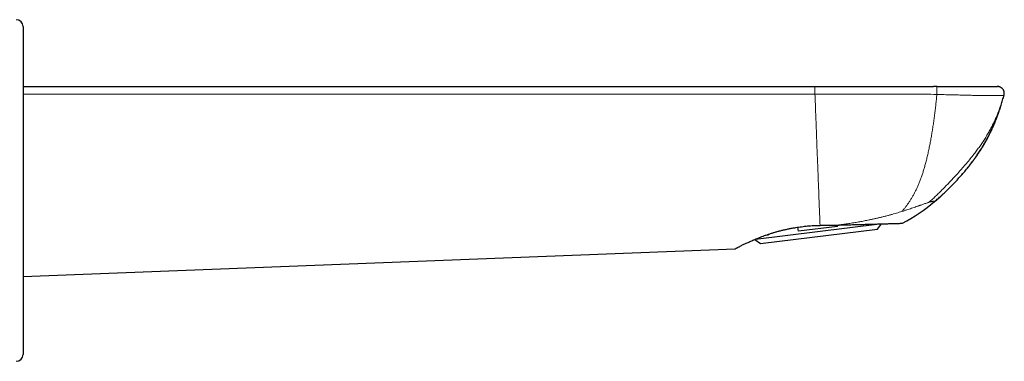
# Model space of a CAD drawing. Units: millimetres. Extents: x 8 to 1231, y 12 to 1058.
# Drawn here: x 1079 to 1222, y 814 to 864 of the extents above; entities that cross this region are included whole.
import ezdxf

# ---------------------------------------------------------------- set-up
doc = ezdxf.new("R2010")
doc.units = ezdxf.units.MM

msp = doc.modelspace()

# ---------------------------------------------------------------- linework, layer by layer
at = {"color": 7, "linetype": 'Continuous', "lineweight": 30}
for p, q in [((1079.33, 863.02), (1079.33, 839.21)), ((1079.33, 854.32), (1194.51, 854.32)), ((1212.24, 854.32), (1211.75, 854.32)), ((1212.24, 854.32), (1211.98, 854.32)), ((1212.24, 854.32), (1212.24, 854.32)), ((1079.33, 839.21), (1079.33, 815.39)), ((1185.86, 832.14), (1203.88, 834.35)), ((1186.58, 831.49), (1203.6, 833.58)), ((1192.1, 833.28), (1192.02, 833.87)), ((1197.81, 833.98), (1192.1, 833.28)), ((1197.81, 833.98), (1197.79, 834.19)), ((1203.6, 833.58), (1204.21, 834.36)), ((1187.74, 832.74), (1187.28, 832.68)), ((1187.74, 832.74), (1187.73, 832.84)), ((1079.33, 826.71), (1182.92, 830.74)), ((1185.79, 832.11), (1186.58, 831.49))]:
    msp.add_line(p, q, dxfattribs=at)
at = {"color": 252, "linetype": 'Continuous', "lineweight": 0}
msp.add_line((1079.33, 853.22), (1194.51, 853.22), dxfattribs=at)
at = {"color": 7, "linetype": 'Continuous', "lineweight": 30}
for centre, radius, start, end in [((1078.33, 863.02), 1, 0, 89.5), ((1194.3, 858.71), 27.5, 298.0956, 309.8647), ((1078.33, 815.39), 1, 270.5, 0)]:
    msp.add_arc(centre, radius, start, end, dxfattribs=at)
for points, knots in [([(1194.51, 854.32), (1194.53, 854.32), (1194.57, 854.32), (1194.63, 854.32), (1194.7, 854.32), (1194.77, 854.32), (1194.86, 854.32), (1194.94, 854.32), (1195, 854.32), (1195.05, 854.32), (1195.11, 854.32), (1195.18, 854.32), (1195.25, 854.32), (1195.33, 854.32), (1195.39, 854.32), (1195.47, 854.32), (1195.58, 854.32), (1195.7, 854.32), (1195.83, 854.32), (1195.96, 854.32), (1196.08, 854.32), (1196.24, 854.32), (1196.45, 854.32), (1196.71, 854.32), (1196.91, 854.32), (1197.05, 854.32), (1197.12, 854.32), (1197.19, 854.32), (1197.26, 854.32), (1197.33, 854.32), (1197.41, 854.32), (1197.52, 854.32), (1197.67, 854.32), (1197.86, 854.32), (1198.07, 854.32), (1198.28, 854.32), (1198.51, 854.32), (1198.74, 854.32), (1199.06, 854.32), (1199.45, 854.32), (1199.91, 854.32), (1200.36, 854.32), (1200.8, 854.32), (1201.25, 854.32), (1201.66, 854.32), (1202.05, 854.32), (1202.41, 854.32), (1202.72, 854.32), (1202.99, 854.32), (1203.15, 854.32), (1203.24, 854.32), (1203.26, 854.32), (1203.29, 854.32), (1203.31, 854.32), (1203.34, 854.32), (1203.37, 854.32), (1203.47, 854.32), (1203.74, 854.32), (1204.16, 854.32), (1204.75, 854.32), (1205.39, 854.32), (1206.1, 854.32), (1206.78, 854.32), (1207.44, 854.32), (1208.09, 854.32), (1208.71, 854.32), (1209.33, 854.32), (1209.94, 854.32), (1210.55, 854.32), (1211.14, 854.32), (1211.54, 854.32), (1211.74, 854.32), (1211.75, 854.32)], [0, 0, 0, 0, 0.003057, 0.006602, 0.010634, 0.015154, 0.020163, 0.025659, 0.028547, 0.031347, 0.034734, 0.038708, 0.043269, 0.047593, 0.051027, 0.054488, 0.061788, 0.069208, 0.076749, 0.08408, 0.090862, 0.097822, 0.11228, 0.127454, 0.143343, 0.14754, 0.151401, 0.155382, 0.159483, 0.163703, 0.168044, 0.172504, 0.183088, 0.19429, 0.206112, 0.218554, 0.231615, 0.245295, 0.259797, 0.287193, 0.313425, 0.338493, 0.365567, 0.391138, 0.415207, 0.437773, 0.458836, 0.478397, 0.49189, 0.504562, 0.506097, 0.507619, 0.509128, 0.510624, 0.512107, 0.513578, 0.515357, 0.530256, 0.56007, 0.589322, 0.631468, 0.672393, 0.712095, 0.750575, 0.787833, 0.82387, 0.858685, 0.89557, 0.930978, 0.964907, 0.997358, 1, 1, 1, 1]), ([(1212.24, 854.32), (1212.38, 854.32), (1212.67, 854.32), (1213.1, 854.32), (1213.52, 854.32), (1213.94, 854.32), (1214.36, 854.32), (1214.77, 854.32), (1215.18, 854.32), (1215.58, 854.32), (1215.97, 854.32), (1216.36, 854.32), (1216.73, 854.32), (1217.09, 854.32), (1217.44, 854.32), (1217.78, 854.32), (1218.11, 854.32), (1218.42, 854.32), (1218.72, 854.32), (1219, 854.32), (1219.27, 854.32), (1219.52, 854.32), (1219.75, 854.32), (1219.97, 854.32), (1220.17, 854.32), (1220.34, 854.32), (1220.5, 854.32), (1220.64, 854.32), (1220.76, 854.32), (1220.86, 854.32), (1220.94, 854.32), (1221, 854.32), (1221.03, 854.32), (1221.04, 854.32), (1221.04, 854.32)], [0, 0, 0, 0, 0.031008, 0.062001, 0.093054, 0.124242, 0.155364, 0.186472, 0.217639, 0.248939, 0.280188, 0.311408, 0.34267, 0.374047, 0.405396, 0.436694, 0.468011, 0.499418, 0.530818, 0.562143, 0.593464, 0.624851, 0.656248, 0.687551, 0.718832, 0.750162, 0.781512, 0.812758, 0.843972, 0.875229, 0.906515, 0.937689, 0.968825, 1, 1, 1, 1]), ([(1221.04, 854.32), (1221.04, 854.32), (1221.05, 854.32), (1221.05, 854.32), (1221.05, 854.32), (1221.05, 854.32), (1221.04, 854.32), (1221.04, 854.32), (1221.04, 854.32), (1221.04, 854.32), (1221.04, 854.32), (1221.04, 854.32), (1221.04, 854.32), (1221.04, 854.32), (1221.04, 854.32), (1221.04, 854.32), (1221.04, 854.32), (1221.04, 854.32), (1221.04, 854.32), (1221.04, 854.32), (1221.04, 854.32), (1221.04, 854.32), (1221.04, 854.32), (1221.04, 854.32), (1221.05, 854.32), (1221.05, 854.32), (1221.05, 854.32), (1221.05, 854.32), (1221.06, 854.32), (1221.06, 854.32), (1221.06, 854.32), (1221.06, 854.32)], [0, 0, 0, 0, 0.020697, 0.044895, 0.072597, 0.103801, 0.125209, 0.148768, 0.173497, 0.196099, 0.216574, 0.232011, 0.245971, 0.258455, 0.26946, 0.278989, 0.287801, 0.314702, 0.34395, 0.380803, 0.420811, 0.463975, 0.510294, 0.559768, 0.607795, 0.65358, 0.733071, 0.809653, 0.883327, 0.954093, 1, 1, 1, 1]), ([(1222.02, 853.05), (1222.03, 853.09), (1222.05, 853.17), (1222.06, 853.3), (1222.05, 853.43), (1222.03, 853.55), (1222, 853.66), (1221.95, 853.77), (1221.89, 853.88), (1221.82, 853.97), (1221.74, 854.05), (1221.65, 854.12), (1221.56, 854.18), (1221.46, 854.23), (1221.36, 854.27), (1221.26, 854.3), (1221.16, 854.32), (1221.09, 854.32), (1221.06, 854.32)], [0, 0, 0, 0, 0.069802, 0.138652, 0.206526, 0.273418, 0.339331, 0.404268, 0.468231, 0.531218, 0.593229, 0.654264, 0.714324, 0.77341, 0.831525, 0.888668, 0.944832, 1, 1, 1, 1]), ([(1211.92, 837.6), (1212.1, 837.75), (1212.47, 838.07), (1213.04, 838.57), (1213.62, 839.12), (1214.19, 839.69), (1214.77, 840.27), (1215.32, 840.87), (1215.87, 841.48), (1216.39, 842.09), (1216.91, 842.73), (1217.42, 843.38), (1217.89, 844.04), (1218.34, 844.69), (1218.77, 845.34), (1219.17, 846.01), (1219.56, 846.69), (1219.92, 847.39), (1220.27, 848.11), (1220.58, 848.82), (1220.87, 849.52), (1221.13, 850.21), (1221.37, 850.91), (1221.6, 851.62), (1221.82, 852.33), (1221.95, 852.81), (1222.02, 853.05)], [0, 0, 0, 0, 0.036504, 0.078568, 0.12105, 0.164091, 0.207775, 0.252146, 0.294616, 0.337686, 0.381323, 0.425485, 0.470126, 0.511083, 0.552362, 0.593933, 0.63577, 0.677853, 0.720167, 0.7627, 0.801872, 0.841212, 0.88071, 0.920354, 0.960126, 1, 1, 1, 1]), ([(1215.33, 840.88), (1215.34, 840.9), (1215.54, 841.11), (1215.91, 841.52), (1216.43, 842.13), (1216.94, 842.77), (1217.44, 843.42), (1217.92, 844.07), (1218.37, 844.72), (1218.79, 845.37), (1219.19, 846.04), (1219.57, 846.72), (1219.93, 847.41), (1220.28, 848.13), (1220.59, 848.83), (1220.87, 849.53), (1221.13, 850.22), (1221.38, 850.92), (1221.6, 851.62), (1221.82, 852.33), (1221.95, 852.81), (1222.02, 853.05)], [0, 0, 0, 0, 0.004623, 0.061096, 0.118375, 0.176418, 0.235169, 0.294565, 0.349068, 0.404006, 0.45934, 0.515035, 0.571063, 0.627403, 0.684039, 0.736202, 0.788588, 0.841184, 0.89397, 0.94692, 1, 1, 1, 1]), ([(1211.92, 837.6), (1212.12, 837.77), (1212.49, 838.08), (1212.84, 838.4), (1213, 838.55)], [0, 0, 0, 0, 0.543176, 1, 1, 1, 1]), ([(1211.92, 837.6), (1211.92, 837.6), (1211.92, 837.6), (1211.92, 837.6), (1211.92, 837.6), (1211.92, 837.6)], [0, 0, 0, 0, 0.524477, 0.996152, 1, 1, 1, 1]), ([(1182.92, 830.74), (1182.92, 830.74), (1182.92, 830.75), (1182.95, 830.76), (1182.99, 830.78), (1183.06, 830.82), (1183.14, 830.86), (1183.24, 830.91), (1183.36, 830.97), (1183.49, 831.04), (1183.64, 831.12), (1183.81, 831.2), (1183.99, 831.29), (1184.19, 831.39), (1184.41, 831.49), (1184.65, 831.6), (1184.9, 831.72), (1185.17, 831.84), (1185.46, 831.97), (1185.77, 832.1), (1186.09, 832.23), (1186.43, 832.37), (1186.79, 832.51), (1187.16, 832.65), (1187.56, 832.78), (1187.96, 832.92), (1188.38, 833.05), (1188.81, 833.18), (1189.26, 833.31), (1189.72, 833.42), (1190.2, 833.54), (1190.7, 833.64), (1191.2, 833.74), (1191.68, 833.82), (1192.14, 833.89), (1192.57, 833.95), (1193, 834.01), (1193.44, 834.05), (1193.89, 834.09), (1194.34, 834.12), (1194.8, 834.14), (1195.1, 834.14), (1195.25, 834.14)], [0, 0, 0, 0, 0.02421, 0.048441, 0.072672, 0.096882, 0.121789, 0.146718, 0.171647, 0.196555, 0.220933, 0.245331, 0.26973, 0.29411, 0.319124, 0.344157, 0.369191, 0.394206, 0.419975, 0.445766, 0.471556, 0.497326, 0.523797, 0.550292, 0.576785, 0.603256, 0.629761, 0.656292, 0.682821, 0.709325, 0.736724, 0.764154, 0.791584, 0.818982, 0.841299, 0.863632, 0.885965, 0.908281, 0.9312, 0.954141, 0.977081, 1, 1, 1, 1]), ([(1195.25, 834.14), (1195.36, 834.15), (1195.57, 834.15), (1195.89, 834.15), (1196.21, 834.16), (1196.53, 834.16), (1196.85, 834.17), (1197.17, 834.18), (1197.48, 834.18), (1197.69, 834.19), (1197.8, 834.19)], [0, 0, 0, 0, 0.1241631, 0.2483262, 0.3728188, 0.4973114, 0.6228111, 0.7483107, 0.8741554, 1, 1, 1, 1]), ([(1197.8, 834.19), (1197.96, 834.19), (1198.29, 834.2), (1198.79, 834.22), (1199.27, 834.23), (1199.75, 834.24), (1200.23, 834.25), (1200.7, 834.27), (1201.17, 834.28), (1201.61, 834.29), (1202.04, 834.3), (1202.46, 834.31), (1202.86, 834.32), (1203.25, 834.33), (1203.63, 834.35), (1203.99, 834.36), (1204.34, 834.37), (1204.67, 834.37), (1204.98, 834.38), (1205.27, 834.39), (1205.54, 834.4), (1205.8, 834.41), (1206.03, 834.41), (1206.25, 834.42), (1206.45, 834.42), (1206.62, 834.43), (1206.77, 834.43), (1206.89, 834.44), (1207, 834.44), (1207.09, 834.44), (1207.16, 834.45), (1207.21, 834.45), (1207.24, 834.45), (1207.25, 834.45), (1207.25, 834.45), (1207.25, 834.45)], [0, 0, 0, 0, 0.031183, 0.062367, 0.093765, 0.125164, 0.157245, 0.189325, 0.221641, 0.253957, 0.28514, 0.316324, 0.347725, 0.379126, 0.411214, 0.443302, 0.475628, 0.507955, 0.539041, 0.570127, 0.601431, 0.632734, 0.664724, 0.696715, 0.728943, 0.761171, 0.790547, 0.819923, 0.849483, 0.879043, 0.909182, 0.939321, 0.96966, 0.999998, 1, 1, 1, 1])]:
    msp.add_open_spline(points, degree=3, knots=knots, dxfattribs=at)
at = {"color": 252, "linetype": 'Continuous', "lineweight": 0}
for points, knots in [([(1194.51, 854.32), (1194.51, 854.32), (1194.51, 854.31), (1194.51, 854.3), (1194.51, 854.27), (1194.51, 854.23), (1194.51, 854.19), (1194.51, 854.13), (1194.51, 854.06), (1194.51, 853.99), (1194.51, 853.91), (1194.51, 853.82), (1194.51, 853.73), (1194.51, 853.63), (1194.51, 853.53), (1194.51, 853.43), (1194.51, 853.33), (1194.51, 853.26), (1194.51, 853.22)], [0, 0, 0, 0, 0.0623789, 0.1249073, 0.1874989, 0.2500897, 0.3126405, 0.3751369, 0.4375848, 0.5000049, 0.5624261, 0.6248766, 0.6873765, 0.7499306, 0.8125229, 0.8751126, 0.9376342, 1, 1, 1, 1]), ([(1212.24, 854.32), (1212.24, 854.32), (1212.24, 854.31), (1212.24, 854.3), (1212.25, 854.27), (1212.25, 854.23), (1212.25, 854.18), (1212.25, 854.12), (1212.25, 854.05), (1212.25, 853.97), (1212.26, 853.89), (1212.26, 853.79), (1212.26, 853.7), (1212.26, 853.59), (1212.26, 853.49), (1212.26, 853.38), (1212.26, 853.27), (1212.26, 853.2), (1212.26, 853.17)], [0, 0, 0, 0, 0.055247, 0.118236, 0.181225, 0.24421, 0.307192, 0.370174, 0.433155, 0.496138, 0.55912, 0.622102, 0.685083, 0.748065, 0.811051, 0.874039, 0.937027, 1, 1, 1, 1]), ([(1221.04, 854.32), (1221.08, 854.32), (1221.16, 854.31), (1221.27, 854.29), (1221.39, 854.26), (1221.49, 854.21), (1221.59, 854.16), (1221.69, 854.09), (1221.77, 854.01), (1221.85, 853.92), (1221.91, 853.82), (1221.96, 853.72), (1222, 853.61), (1222.03, 853.5), (1222.04, 853.38), (1222.04, 853.27), (1222.03, 853.15), (1222.01, 853.07), (1222, 853.04)], [0, 0, 0, 0, 0.062484, 0.124992, 0.187502, 0.250005, 0.312505, 0.375002, 0.4375, 0.499999, 0.562499, 0.624997, 0.687494, 0.749994, 0.812498, 0.875007, 0.937515, 1, 1, 1, 1]), ([(1194.51, 853.22), (1194.74, 853.22), (1195.2, 853.22), (1195.89, 853.22), (1196.6, 853.22), (1197.31, 853.23), (1198.02, 853.23), (1198.74, 853.23), (1199.65, 853.23), (1200.76, 853.23), (1202.07, 853.23), (1203.54, 853.23), (1205.16, 853.23), (1206.94, 853.23), (1208.71, 853.22), (1210.49, 853.2), (1211.67, 853.18), (1212.26, 853.17)], [0, 0, 0, 0, 0.0381656, 0.0779268, 0.1176689, 0.157669, 0.1980346, 0.2383261, 0.2783128, 0.3518091, 0.4258992, 0.499916, 0.6000471, 0.7000783, 0.8000996, 0.9000838, 1, 1, 1, 1]), ([(1195.25, 834.14), (1195.25, 834.19), (1195.25, 834.28), (1195.24, 834.43), (1195.23, 834.6), (1195.23, 834.77), (1195.22, 834.98), (1195.21, 835.22), (1195.2, 835.51), (1195.19, 835.8), (1195.18, 836.1), (1195.16, 836.41), (1195.15, 836.79), (1195.13, 837.23), (1195.11, 837.74), (1195.09, 838.31), (1195.07, 838.95), (1195.04, 839.64), (1195.01, 840.33), (1194.98, 841.04), (1194.96, 841.74), (1194.93, 842.45), (1194.9, 843.29), (1194.86, 844.28), (1194.81, 845.4), (1194.77, 846.52), (1194.73, 847.65), (1194.68, 848.89), (1194.63, 850.26), (1194.57, 851.74), (1194.53, 852.73), (1194.51, 853.22)], [0, 0, 0, 0, 0.012482, 0.024971, 0.037468, 0.049973, 0.062481, 0.079991, 0.097495, 0.114994, 0.132489, 0.149984, 0.16748, 0.194975, 0.222472, 0.24997, 0.285684, 0.321403, 0.357127, 0.39285, 0.428569, 0.464283, 0.499993, 0.555984, 0.61198, 0.667982, 0.72399, 0.779999, 0.853338, 0.92667, 1, 1, 1, 1]), ([(1207.15, 836.16), (1207.24, 836.26), (1207.42, 836.47), (1207.68, 836.79), (1207.93, 837.12), (1208.18, 837.48), (1208.42, 837.85), (1208.66, 838.23), (1208.89, 838.64), (1209.11, 839.06), (1209.33, 839.51), (1209.53, 839.97), (1209.73, 840.46), (1209.92, 840.96), (1210.1, 841.48), (1210.28, 842.01), (1210.44, 842.57), (1210.61, 843.16), (1210.77, 843.79), (1210.93, 844.46), (1211.08, 845.14), (1211.22, 845.83), (1211.36, 846.54), (1211.48, 847.25), (1211.6, 847.96), (1211.71, 848.69), (1211.82, 849.44), (1211.92, 850.19), (1212.01, 850.94), (1212.1, 851.69), (1212.18, 852.43), (1212.23, 852.92), (1212.26, 853.17)], [0, 0, 0, 0, 0.027291, 0.054656, 0.082166, 0.109883, 0.137868, 0.166174, 0.194844, 0.223917, 0.253421, 0.283373, 0.313784, 0.344653, 0.375971, 0.407718, 0.439869, 0.472388, 0.509195, 0.546346, 0.583766, 0.621376, 0.659092, 0.696827, 0.734496, 0.772016, 0.811076, 0.849798, 0.888108, 0.925941, 0.96325, 1, 1, 1, 1]), ([(1211.1, 837.49), (1211.28, 837.65), (1211.65, 837.98), (1212.19, 838.49), (1212.73, 839.02), (1213.26, 839.55), (1213.79, 840.1), (1214.32, 840.65), (1214.87, 841.24), (1215.42, 841.85), (1215.99, 842.49), (1216.56, 843.15), (1217.11, 843.81), (1217.61, 844.45), (1218.07, 845.05), (1218.48, 845.62), (1218.88, 846.19), (1219.26, 846.78), (1219.62, 847.37), (1219.96, 847.97), (1220.28, 848.57), (1220.59, 849.19), (1220.87, 849.82), (1221.13, 850.45), (1221.37, 851.09), (1221.6, 851.73), (1221.81, 852.38), (1221.94, 852.82), (1222, 853.04)], [0, 0, 0, 0, 0.039189, 0.078504, 0.118031, 0.157816, 0.197876, 0.238202, 0.278766, 0.323611, 0.368618, 0.413705, 0.458785, 0.503772, 0.540168, 0.57642, 0.612503, 0.648401, 0.684109, 0.719631, 0.754982, 0.790185, 0.825269, 0.860268, 0.895215, 0.930138, 0.965062, 1, 1, 1, 1]), ([(1212.26, 853.17), (1212.4, 853.16), (1212.69, 853.16), (1213.11, 853.14), (1213.54, 853.13), (1213.96, 853.12), (1214.37, 853.11), (1214.78, 853.1), (1215.18, 853.09), (1215.58, 853.08), (1215.98, 853.07), (1216.4, 853.06), (1216.82, 853.05), (1217.23, 853.04), (1217.63, 853.03), (1218.02, 853.03), (1218.39, 853.02), (1218.75, 853.02), (1219.1, 853.01), (1219.43, 853.01), (1219.74, 853.01), (1220.03, 853.01), (1220.31, 853), (1220.57, 853), (1220.8, 853.01), (1221.02, 853.01), (1221.21, 853.01), (1221.38, 853.01), (1221.52, 853.01), (1221.64, 853.02), (1221.75, 853.02), (1221.84, 853.02), (1221.91, 853.03), (1221.96, 853.03), (1221.99, 853.03), (1222, 853.04), (1222, 853.04)], [0, 0, 0, 0, 0.0279764, 0.0559494, 0.0839217, 0.1118954, 0.1398719, 0.1673525, 0.1948374, 0.2223266, 0.2498203, 0.2810676, 0.31232, 0.3435768, 0.3748374, 0.406101, 0.4373669, 0.4686344, 0.4999029, 0.5311717, 0.5624403, 0.5937084, 0.6249754, 0.656241, 0.687505, 0.718767, 0.7500269, 0.7780341, 0.8060392, 0.8340418, 0.862042, 0.8900393, 0.9175339, 0.9450256, 0.9725143, 1, 1, 1, 1]), ([(1222, 853.04), (1222, 853.04), (1222.01, 853.04), (1222, 853.04), (1222, 853.03), (1222, 853.04), (1222, 853.04), (1222.01, 853.04), (1222.01, 853.05), (1222.01, 853.05), (1222.02, 853.05), (1222.02, 853.05), (1222.02, 853.05), (1222.02, 853.05), (1222.02, 853.05)], [0, 0, 0, 0, 0.107393, 0.214287, 0.321438, 0.429008, 0.536824, 0.64463, 0.708101, 0.771528, 0.834915, 0.898251, 0.961491, 1, 1, 1, 1]), ([(1211.1, 837.49), (1211.04, 837.47), (1210.93, 837.44), (1210.73, 837.37), (1210.52, 837.3), (1210.29, 837.22), (1210.06, 837.14), (1209.88, 837.08), (1209.76, 837.03), (1209.69, 837.01), (1209.62, 836.99), (1209.55, 836.96), (1209.48, 836.94), (1209.33, 836.89), (1209.09, 836.8), (1208.75, 836.68), (1208.39, 836.56), (1208, 836.43), (1207.58, 836.29), (1207.3, 836.2), (1207.15, 836.16)], [0, 0, 0, 0, 0.065682, 0.132358, 0.200252, 0.269575, 0.331916, 0.395638, 0.41257, 0.429606, 0.446749, 0.464001, 0.481362, 0.498835, 0.576033, 0.655611, 0.737691, 0.822383, 0.909789, 1, 1, 1, 1]), ([(1211.92, 837.6), (1211.92, 837.6), (1211.92, 837.6), (1211.92, 837.6), (1211.92, 837.61), (1211.92, 837.61), (1211.92, 837.61), (1211.92, 837.61), (1211.92, 837.61), (1211.92, 837.61), (1211.92, 837.61), (1211.92, 837.61), (1211.92, 837.61), (1211.92, 837.61), (1211.91, 837.62), (1211.91, 837.62), (1211.91, 837.62), (1211.9, 837.63), (1211.89, 837.63), (1211.88, 837.63), (1211.87, 837.64), (1211.85, 837.64), (1211.84, 837.64), (1211.83, 837.64), (1211.83, 837.64), (1211.82, 837.64), (1211.81, 837.64), (1211.81, 837.64), (1211.78, 837.64), (1211.73, 837.64), (1211.64, 837.63), (1211.54, 837.61), (1211.41, 837.58), (1211.27, 837.54), (1211.16, 837.51), (1211.1, 837.49)], [0, 0, 0, 0, 0.0277, 0.044222, 0.059208, 0.061972, 0.064676, 0.067321, 0.073088, 0.083018, 0.092835, 0.102538, 0.112128, 0.136507, 0.160121, 0.182973, 0.205064, 0.226395, 0.255556, 0.289706, 0.341014, 0.390795, 0.401765, 0.41266, 0.423481, 0.434228, 0.444902, 0.455503, 0.466032, 0.558391, 0.648614, 0.73706, 0.823399, 0.910912, 1, 1, 1, 1]), ([(1197.8, 834.19), (1197.92, 834.21), (1198.16, 834.23), (1198.52, 834.28), (1198.88, 834.33), (1199.24, 834.38), (1199.6, 834.43), (1199.97, 834.49), (1200.45, 834.56), (1201.03, 834.66), (1201.72, 834.79), (1202.24, 834.9), (1202.61, 834.97), (1202.84, 835.02), (1203.06, 835.07), (1203.28, 835.12), (1203.49, 835.17), (1203.71, 835.22), (1203.93, 835.27), (1204.15, 835.32), (1204.38, 835.38), (1204.61, 835.44), (1204.84, 835.5), (1205.16, 835.58), (1205.53, 835.68), (1205.96, 835.8), (1206.37, 835.92), (1206.77, 836.04), (1207.03, 836.12), (1207.15, 836.16)], [0, 0, 0, 0, 0.036571, 0.072388, 0.107456, 0.144267, 0.181099, 0.21763, 0.255988, 0.327103, 0.397636, 0.467627, 0.491434, 0.515097, 0.538617, 0.561995, 0.585233, 0.608332, 0.631295, 0.656398, 0.68134, 0.706122, 0.731669, 0.760251, 0.8104, 0.859426, 0.907353, 0.954203, 1, 1, 1, 1])]:
    msp.add_open_spline(points, degree=3, knots=knots, dxfattribs=at)

doc.saveas('drawing.dxf')
